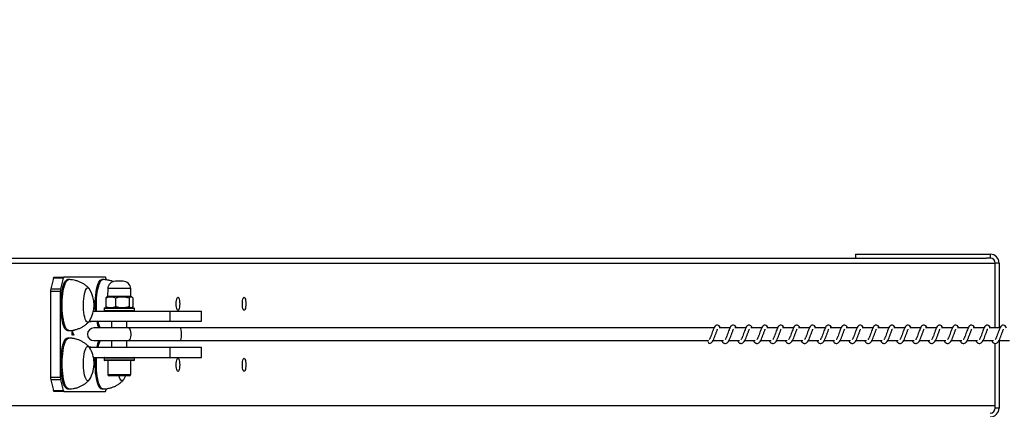
# Model space of a CAD drawing. Units: millimetres. Extents: x -408 to 7277, y 187 to 2225.
# Drawn here: x 313 to 390, y 603 to 633 of the extents above; entities that cross this region are included whole.
import ezdxf

# ---------------------------------------------------------------- set-up
doc = ezdxf.new("R2010")
doc.units = ezdxf.units.MM
doc.header["$LTSCALE"] = 1000
doc.header["$PDSIZE"] = -1
doc.layers.add('VP-DIM', color=7, linetype='Continuous')
doc.layers.add('VP-HIC', color=6, linetype='Continuous')
doc.layers.add('VP-EQ', color=7, linetype='Continuous', true_color=0x8a3492)
doc.dimstyles.new('ISO-25', dxfattribs={"dimtxt": 2.5, "dimasz": 2.5, "dimexe": 1.25, "dimexo": 0.625, "dimtad": 1, "dimtxsty": 'Standard', "dimcen": 2.5, "dimadec": 0, "dimazin": 0, "dimtfac": 1, "dimtmove": 0, "dimatfit": 3, "dimfxl": 1, "dimarcsym": 0})

# ---------------------------------------------------------------- blocks, each defined once
blk = doc.blocks.new('*D67')
at = {"layer": 'Defpoints', "color": 0}
for p in [(2381.98, 1052.718), (177.783, 497.695), (2381.98, 497.595)]:
    blk.add_point(p, dxfattribs=at)
at = {"layer": 'VP-DIM', "color": 0, "lineweight": -2}
blk.add_line((197.783, 1052.718), (2361.98, 1052.718), dxfattribs=at)
at = {"layer": 'VP-DIM', "color": 0}
for points in [[(197.783, 1056.051), (197.783, 1049.384), (177.783, 1052.718)], [(2361.98, 1049.384), (2361.98, 1056.051), (2381.98, 1052.718)]]:
    blk.add_solid(points, dxfattribs=at)
at = {"layer": 'VP-DIM', "color": 0, "insert": (1317.532, 1070.218), "char_height": 15, "attachment_point": 5}
blk.add_mtext('2204', dxfattribs=at)
blk = doc.blocks.new('*D69')
at = {"layer": 'Defpoints', "color": 0}
for p in [(2577.013, 938.718), (159.7, 608.618), (2577.013, 608.62)]:
    blk.add_point(p, dxfattribs=at)
at = {"layer": 'VP-DIM', "color": 0, "lineweight": -2}
blk.add_line((179.7, 938.718), (2557.013, 938.718), dxfattribs=at)
at = {"layer": 'VP-DIM', "color": 0}
for points in [[(179.7, 942.051), (179.7, 935.384), (159.7, 938.718)], [(2557.013, 935.384), (2557.013, 942.051), (2577.013, 938.718)]]:
    blk.add_solid(points, dxfattribs=at)
at = {"layer": 'VP-DIM', "color": 0, "insert": (1311.881, 956.218), "char_height": 15, "attachment_point": 5}
blk.add_mtext('2417', dxfattribs=at)
blk = doc.blocks.new('0421H_')
at = {"color": 7, "linetype": 'Continuous', "lineweight": 25}
for p, q in [((10123.741, 19119.647), (10202.355, 19119.647)), ((10192.056, 19119.947), (10202.656, 19119.947)), ((10192.056, 19119.947), (10192.056, 19119.647)), ((10202.656, 19119.647), (10202.355, 19119.647)), ((10202.656, 19119.947), (10202.656, 19119.647)), ((10203.056, 19114.147), (10203.056, 19119.247)), ((10203.356, 19119.247), (10203.056, 19119.247)), ((10128.901, 19118.059), (10128.688, 19117.235)), ((10129.674, 19118.059), (10128.901, 19118.059)), ((10128.956, 19118.147), (10129.729, 19118.147)), ((10129.674, 19118.059), (10129.461, 19117.235)), ((10132.982, 19118.147), (10129.729, 19118.147)), ((10130.104, 19117.947), (10130.007, 19117.947)), ((10132.8, 19117.947), (10132.704, 19117.947)), ((10133.071, 19117.929), (10133.037, 19118.059)), ((10134.002, 19117.817), (10133.777, 19117.817)), ((10134.384, 19117.817), (10134.002, 19117.817)), ((10129.438, 19117.023), (10128.665, 19117.023)), ((10128.665, 19117.023), (10128.665, 19110.272)), ((10128.688, 19117.235), (10129.461, 19117.235)), ((10129.438, 19117.023), (10129.438, 19110.272)), ((10133.177, 19117.238), (10133.156, 19116.617)), ((10135.006, 19116.617), (10134.984, 19117.238)), ((10133.021, 19116.518), (10133.021, 19115.817)), ((10133.156, 19116.617), (10133.097, 19116.583)), ((10133.841, 19116.617), (10133.156, 19116.617)), ((10133.797, 19116.518), (10133.797, 19115.817)), ((10135.006, 19116.617), (10133.841, 19116.617)), ((10134.856, 19116.518), (10134.856, 19115.817)), ((10135.064, 19116.583), (10135.006, 19116.617)), ((10135.14, 19116.518), (10135.14, 19115.817)), ((10132.056, 19115.467), (10138.052, 19115.467)), ((10132.881, 19115.667), (10132.881, 19115.517)), ((10132.931, 19115.717), (10135.231, 19115.717)), ((10133.097, 19115.751), (10133.156, 19115.717)), ((10135.006, 19115.717), (10135.064, 19115.751)), ((10135.281, 19115.517), (10135.281, 19115.667)), ((10138.052, 19115.467), (10138.052, 19114.667)), ((10138.052, 19115.467), (10140.552, 19115.467)), ((10140.552, 19114.667), (10140.552, 19115.467)), ((10131.722, 19114.667), (10138.052, 19114.667)), ((10131.88, 19114.647), (10131.88, 19114.667)), ((10133.481, 19114.667), (10133.481, 19114.147)), ((10134.681, 19114.147), (10134.681, 19114.667)), ((10138.052, 19114.667), (10140.552, 19114.667)), ((10130.007, 19113.947), (10130.104, 19113.947)), ((10131.705, 19114.647), (10131.88, 19114.647)), ((10134.803, 19114.147), (10132.081, 19114.147)), ((10138.888, 19114.147), (10134.803, 19114.147)), ((10180.912, 19114.147), (10138.888, 19114.147)), ((10182.163, 19114.147), (10181.31, 19114.147)), ((10183.414, 19114.147), (10182.561, 19114.147)), ((10184.664, 19114.147), (10183.812, 19114.147)), ((10185.915, 19114.147), (10185.062, 19114.147)), ((10187.166, 19114.147), (10186.313, 19114.147)), ((10188.416, 19114.147), (10187.564, 19114.147)), ((10189.667, 19114.147), (10188.814, 19114.147)), ((10190.918, 19114.147), (10190.065, 19114.147)), ((10192.168, 19114.147), (10191.316, 19114.147)), ((10193.419, 19114.147), (10192.566, 19114.147)), ((10194.67, 19114.147), (10193.817, 19114.147)), ((10195.92, 19114.147), (10195.068, 19114.147)), ((10197.171, 19114.147), (10196.318, 19114.147)), ((10198.421, 19114.147), (10197.569, 19114.147)), ((10199.672, 19114.147), (10198.82, 19114.147)), ((10200.923, 19114.147), (10200.07, 19114.147)), ((10202.173, 19114.147), (10201.321, 19114.147)), ((10203.424, 19114.147), (10202.572, 19114.147)), ((10130.104, 19113.347), (10130.007, 19113.347)), ((10130.381, 19113.877), (10130.514, 19113.615)), ((10130.381, 19113.57), (10130.381, 19113.877)), ((10130.381, 19113.802), (10130.395, 19113.802)), ((10130.395, 19113.57), (10130.381, 19113.57)), ((10130.381, 19113.352), (10130.511, 19113.352)), ((10130.381, 19113.328), (10130.381, 19113.352)), ((10130.395, 19113.802), (10130.395, 19113.57)), ((10130.509, 19113.576), (10130.395, 19113.802)), ((10130.414, 19113.352), (10130.414, 19113.325)), ((10130.489, 19113.615), (10130.514, 19113.615)), ((10130.514, 19113.615), (10130.509, 19113.576)), ((10130.511, 19113.352), (10130.511, 19113.307)), ((10132.081, 19113.147), (10134.803, 19113.147)), ((10133.481, 19113.147), (10133.481, 19112.627)), ((10134.681, 19112.627), (10134.681, 19113.147)), ((10134.803, 19113.147), (10138.888, 19113.147)), ((10138.888, 19113.147), (10180.44, 19113.147)), ((10180.83, 19113.147), (10181.653, 19113.147)), ((10181.51, 19113.147), (10181.549, 19113.077)), ((10182.081, 19113.147), (10182.904, 19113.147)), ((10182.761, 19113.147), (10182.8, 19113.077)), ((10183.332, 19113.147), (10184.155, 19113.147)), ((10184.011, 19113.147), (10184.05, 19113.077)), ((10184.582, 19113.147), (10185.405, 19113.147)), ((10185.262, 19113.147), (10185.301, 19113.077)), ((10185.833, 19113.147), (10186.656, 19113.147)), ((10186.513, 19113.147), (10186.552, 19113.077)), ((10187.084, 19113.147), (10187.906, 19113.147)), ((10187.763, 19113.147), (10187.802, 19113.077)), ((10188.334, 19113.147), (10189.157, 19113.147)), ((10189.014, 19113.147), (10189.053, 19113.077)), ((10189.585, 19113.147), (10190.408, 19113.147)), ((10190.265, 19113.147), (10190.304, 19113.077)), ((10190.836, 19113.147), (10191.658, 19113.147)), ((10191.515, 19113.147), (10191.554, 19113.077)), ((10192.086, 19113.147), (10192.909, 19113.147)), ((10192.766, 19113.147), (10192.805, 19113.077)), ((10193.337, 19113.147), (10194.16, 19113.147)), ((10194.017, 19113.147), (10194.056, 19113.077)), ((10194.588, 19113.147), (10195.41, 19113.147)), ((10195.267, 19113.147), (10195.306, 19113.077)), ((10195.838, 19113.147), (10196.661, 19113.147)), ((10196.518, 19113.147), (10196.557, 19113.077)), ((10197.089, 19113.147), (10197.912, 19113.147)), ((10197.769, 19113.147), (10197.808, 19113.077)), ((10198.34, 19113.147), (10199.162, 19113.147)), ((10199.019, 19113.147), (10199.058, 19113.077)), ((10199.59, 19113.147), (10200.413, 19113.147)), ((10200.27, 19113.147), (10200.309, 19113.077)), ((10200.841, 19113.147), (10201.664, 19113.147)), ((10201.521, 19113.147), (10201.56, 19113.077)), ((10202.092, 19113.147), (10202.914, 19113.147)), ((10202.771, 19113.147), (10202.81, 19113.077)), ((10203.342, 19113.147), (10204.165, 19113.147)), ((10131.88, 19112.647), (10131.705, 19112.647)), ((10131.722, 19112.627), (10138.052, 19112.627)), ((10131.88, 19112.627), (10131.88, 19112.647)), ((10138.052, 19112.627), (10138.052, 19111.827)), ((10138.052, 19112.627), (10140.552, 19112.627)), ((10140.552, 19111.827), (10140.552, 19112.627)), ((10180.566, 19112.931), (10180.598, 19112.936)), ((10203.056, 19107.847), (10203.056, 19112.933)), ((10132.056, 19111.827), (10138.052, 19111.827)), ((10132.881, 19111.777), (10132.881, 19111.627)), ((10135.231, 19111.577), (10132.931, 19111.577)), ((10133.181, 19111.577), (10133.181, 19110.477)), ((10134.981, 19110.477), (10134.981, 19111.577)), ((10135.281, 19111.627), (10135.281, 19111.777)), ((10138.052, 19111.827), (10140.552, 19111.827)), ((10128.665, 19110.272), (10129.438, 19110.272)), ((10129.461, 19110.059), (10128.688, 19110.059)), ((10128.688, 19110.059), (10128.901, 19109.235)), ((10129.461, 19110.059), (10129.674, 19109.235)), ((10134.881, 19110.377), (10133.281, 19110.377)), ((10128.901, 19109.235), (10129.674, 19109.235)), ((10130.007, 19109.347), (10130.104, 19109.347)), ((10132.704, 19109.347), (10132.8, 19109.347)), ((10133.037, 19109.235), (10133.071, 19109.367)), ((10129.729, 19109.147), (10128.956, 19109.147)), ((10129.729, 19109.147), (10132.982, 19109.147)), ((10203.356, 19107.847), (10203.056, 19107.847))]:
    blk.add_line(p, q, dxfattribs=at)
at = {"color": 8, "linetype": 'Continuous', "lineweight": 25}
for p, q in [((10123.817, 19119.247), (10203.056, 19119.247)), ((10203.356, 19119.247), (10203.356, 19114.147)), ((10133.847, 19117.238), (10133.177, 19117.238)), ((10134.984, 19117.238), (10133.847, 19117.238)), ((10135.281, 19115.667), (10132.881, 19115.667)), ((10132.881, 19115.517), (10135.281, 19115.517)), ((10203.356, 19113.147), (10203.356, 19107.847)), ((10135.281, 19111.777), (10132.881, 19111.777)), ((10132.881, 19111.627), (10135.281, 19111.627)), ((10133.181, 19110.477), (10134.981, 19110.477)), ((10123.816, 19108.047), (10203.056, 19108.047))]:
    blk.add_line(p, q, dxfattribs=at)
at = {"color": 7, "linetype": 'Continuous', "lineweight": 25, "flags": 128}
for points in [[(10128.901, 19118.059), (10128.907, 19118.079), (10128.913, 19118.097), (10128.92, 19118.112), (10128.926, 19118.124), (10128.934, 19118.134), (10128.941, 19118.141), (10128.949, 19118.146), (10128.956, 19118.147)], [(10130.007, 19113.947), (10129.993, 19113.948), (10129.924, 19113.973), (10129.857, 19114.034), (10129.792, 19114.129), (10129.731, 19114.256), (10129.675, 19114.413), (10129.625, 19114.598), (10129.582, 19114.807), (10129.547, 19115.036), (10129.519, 19115.281), (10129.501, 19115.539), (10129.491, 19115.803), (10129.491, 19116.07), (10129.5, 19116.335), (10129.517, 19116.593), (10129.544, 19116.84), (10129.579, 19117.07), (10129.622, 19117.281), (10129.671, 19117.468), (10129.727, 19117.627), (10129.787, 19117.757), (10129.851, 19117.854), (10129.919, 19117.918), (10129.987, 19117.946), (10130.007, 19117.947)], [(10129.729, 19118.147), (10129.721, 19118.146), (10129.714, 19118.141), (10129.706, 19118.134), (10129.699, 19118.124), (10129.692, 19118.112), (10129.686, 19118.097), (10129.68, 19118.079), (10129.674, 19118.059)], [(10132.201, 19115.467), (10132.191, 19115.681), (10132.186, 19115.948), (10132.191, 19116.214), (10132.204, 19116.476), (10132.227, 19116.728), (10132.258, 19116.967), (10132.297, 19117.187), (10132.344, 19117.385), (10132.397, 19117.558), (10132.455, 19117.701), (10132.518, 19117.814), (10132.584, 19117.893), (10132.652, 19117.937), (10132.704, 19117.947)], [(10133.037, 19118.059), (10133.031, 19118.079), (10133.025, 19118.097), (10133.019, 19118.112), (10133.012, 19118.124), (10133.005, 19118.134), (10132.997, 19118.141), (10132.99, 19118.146), (10132.982, 19118.147)], [(10131.743, 19114.697), (10131.738, 19114.69), (10131.683, 19114.626), (10131.625, 19114.598), (10131.568, 19114.607), (10131.511, 19114.653), (10131.458, 19114.734), (10131.408, 19114.848), (10131.364, 19114.992), (10131.327, 19115.162), (10131.297, 19115.353), (10131.276, 19115.561), (10131.264, 19115.779), (10131.262, 19116.002), (10131.269, 19116.223), (10131.285, 19116.437), (10131.31, 19116.637), (10131.344, 19116.819), (10131.385, 19116.977), (10131.432, 19117.106), (10131.483, 19117.204), (10131.539, 19117.268), (10131.596, 19117.296), (10131.654, 19117.287), (10131.71, 19117.241), (10131.743, 19117.197)], [(10131.743, 19114.697), (10131.738, 19114.69), (10131.683, 19114.626), (10131.625, 19114.598), (10131.568, 19114.607), (10131.511, 19114.653), (10131.458, 19114.734), (10131.408, 19114.848), (10131.364, 19114.992), (10131.327, 19115.162), (10131.297, 19115.353), (10131.276, 19115.561), (10131.264, 19115.779), (10131.262, 19116.002), (10131.269, 19116.223), (10131.285, 19116.437), (10131.31, 19116.637), (10131.344, 19116.819), (10131.385, 19116.977), (10131.432, 19117.106), (10131.483, 19117.204), (10131.539, 19117.268), (10131.596, 19117.296), (10131.654, 19117.287), (10131.71, 19117.241), (10131.743, 19117.197)], [(10138.57, 19116.047), (10138.575, 19116.183), (10138.588, 19116.31), (10138.61, 19116.418), (10138.638, 19116.502), (10138.671, 19116.554), (10138.706, 19116.572), (10138.741, 19116.554), (10138.774, 19116.502), (10138.802, 19116.418), (10138.823, 19116.31), (10138.837, 19116.183), (10138.842, 19116.047), (10138.837, 19115.911), (10138.823, 19115.785), (10138.802, 19115.676), (10138.774, 19115.593), (10138.741, 19115.54), (10138.706, 19115.522), (10138.671, 19115.54), (10138.638, 19115.593), (10138.61, 19115.676), (10138.588, 19115.785), (10138.575, 19115.911), (10138.57, 19116.047)], [(10143.777, 19116.047), (10143.781, 19116.183), (10143.795, 19116.31), (10143.817, 19116.418), (10143.845, 19116.502), (10143.878, 19116.554), (10143.913, 19116.572), (10143.948, 19116.554), (10143.981, 19116.502), (10144.009, 19116.418), (10144.03, 19116.31), (10144.044, 19116.183), (10144.049, 19116.047), (10144.044, 19115.911), (10144.03, 19115.785), (10144.009, 19115.676), (10143.981, 19115.593), (10143.948, 19115.54), (10143.913, 19115.522), (10143.878, 19115.54), (10143.845, 19115.593), (10143.817, 19115.676), (10143.795, 19115.785), (10143.781, 19115.911), (10143.777, 19116.047)], [(10130.007, 19109.347), (10129.957, 19109.357), (10129.889, 19109.4), (10129.823, 19109.479), (10129.76, 19109.59), (10129.702, 19109.733), (10129.649, 19109.905), (10129.602, 19110.103), (10129.563, 19110.323), (10129.531, 19110.561), (10129.508, 19110.813), (10129.495, 19111.075), (10129.49, 19111.341), (10129.494, 19111.608), (10129.508, 19111.87), (10129.53, 19112.122), (10129.561, 19112.361), (10129.6, 19112.582), (10129.646, 19112.781), (10129.699, 19112.954), (10129.757, 19113.098), (10129.82, 19113.211), (10129.886, 19113.291), (10129.954, 19113.337), (10130.007, 19113.347)], [(10180.44, 19113.147), (10180.436, 19113.142), (10180.426, 19113.085), (10180.436, 19113.027), (10180.467, 19112.978), (10180.512, 19112.944), (10180.566, 19112.931)], [(10131.67, 19110.017), (10131.612, 19109.997), (10131.555, 19110.015), (10131.499, 19110.068), (10131.446, 19110.157), (10131.397, 19110.278), (10131.355, 19110.428), (10131.319, 19110.603), (10131.291, 19110.799), (10131.272, 19111.009), (10131.263, 19111.229), (10131.262, 19111.452), (10131.272, 19111.672), (10131.29, 19111.884), (10131.317, 19112.08), (10131.353, 19112.257), (10131.395, 19112.409), (10131.443, 19112.531), (10131.496, 19112.622), (10131.552, 19112.678), (10131.609, 19112.697), (10131.667, 19112.68), (10131.723, 19112.626), (10131.743, 19112.597)], [(10131.67, 19110.017), (10131.612, 19109.997), (10131.555, 19110.015), (10131.499, 19110.068), (10131.446, 19110.157), (10131.397, 19110.278), (10131.355, 19110.428), (10131.319, 19110.603), (10131.291, 19110.799), (10131.272, 19111.009), (10131.263, 19111.229), (10131.262, 19111.452), (10131.272, 19111.672), (10131.29, 19111.884), (10131.317, 19112.08), (10131.353, 19112.257), (10131.395, 19112.409), (10131.443, 19112.531), (10131.496, 19112.622), (10131.552, 19112.678), (10131.609, 19112.697), (10131.667, 19112.68), (10131.723, 19112.626), (10131.743, 19112.597)], [(10132.704, 19109.347), (10132.643, 19109.361), (10132.575, 19109.41), (10132.51, 19109.493), (10132.447, 19109.61), (10132.39, 19109.757), (10132.338, 19109.933), (10132.292, 19110.134), (10132.254, 19110.357), (10132.224, 19110.598), (10132.202, 19110.851), (10132.19, 19111.114), (10132.186, 19111.381), (10132.192, 19111.647), (10132.201, 19111.827)], [(10138.57, 19111.247), (10138.575, 19111.383), (10138.588, 19111.51), (10138.61, 19111.618), (10138.638, 19111.702), (10138.671, 19111.754), (10138.706, 19111.772), (10138.741, 19111.754), (10138.774, 19111.702), (10138.802, 19111.618), (10138.823, 19111.51), (10138.837, 19111.383), (10138.842, 19111.247), (10138.837, 19111.111), (10138.823, 19110.985), (10138.802, 19110.876), (10138.774, 19110.793), (10138.741, 19110.74), (10138.706, 19110.722), (10138.671, 19110.74), (10138.638, 19110.793), (10138.61, 19110.876), (10138.588, 19110.985), (10138.575, 19111.111), (10138.57, 19111.247)], [(10143.777, 19111.247), (10143.781, 19111.383), (10143.795, 19111.51), (10143.817, 19111.618), (10143.845, 19111.702), (10143.878, 19111.754), (10143.913, 19111.772), (10143.948, 19111.754), (10143.981, 19111.702), (10144.009, 19111.618), (10144.03, 19111.51), (10144.044, 19111.383), (10144.049, 19111.247), (10144.044, 19111.111), (10144.03, 19110.985), (10144.009, 19110.876), (10143.981, 19110.793), (10143.948, 19110.74), (10143.913, 19110.722), (10143.878, 19110.74), (10143.845, 19110.793), (10143.817, 19110.876), (10143.795, 19110.985), (10143.781, 19111.111), (10143.777, 19111.247)], [(10131.743, 19110.097), (10131.726, 19110.073), (10131.67, 19110.017)], [(10131.743, 19110.097), (10131.726, 19110.073), (10131.67, 19110.017)], [(10134.439, 19110.097), (10134.439, 19110.097), (10134.384, 19110.03), (10134.326, 19109.999), (10134.269, 19110.005), (10134.212, 19110.048), (10134.158, 19110.126), (10134.108, 19110.238), (10134.064, 19110.377)], [(10134.439, 19110.097), (10134.439, 19110.097), (10134.384, 19110.03), (10134.326, 19109.999), (10134.269, 19110.005), (10134.212, 19110.048), (10134.158, 19110.126), (10134.108, 19110.238), (10134.064, 19110.377)], [(10134.439, 19110.097), (10134.58, 19110.354), (10134.591, 19110.377)], [(10128.956, 19109.147), (10128.949, 19109.149), (10128.941, 19109.153), (10128.934, 19109.16), (10128.926, 19109.17), (10128.92, 19109.183), (10128.913, 19109.198), (10128.907, 19109.215), (10128.901, 19109.235)], [(10129.674, 19109.235), (10129.68, 19109.215), (10129.686, 19109.198), (10129.692, 19109.183), (10129.699, 19109.17), (10129.706, 19109.16), (10129.714, 19109.153), (10129.721, 19109.149), (10129.729, 19109.147)], [(10132.982, 19109.147), (10132.99, 19109.149), (10132.997, 19109.153), (10133.005, 19109.16), (10133.012, 19109.17), (10133.019, 19109.183), (10133.025, 19109.198), (10133.031, 19109.215), (10133.037, 19109.235)]]:
    blk.add_lwpolyline(points, dxfattribs=at)
at = {"color": 8, "linetype": 'Continuous', "lineweight": 25, "flags": 128}
for points in [[(10130.104, 19113.947), (10130.089, 19113.948), (10130.02, 19113.973), (10129.953, 19114.034), (10129.888, 19114.129), (10129.828, 19114.256), (10129.772, 19114.413), (10129.722, 19114.598), (10129.679, 19114.807), (10129.643, 19115.036), (10129.616, 19115.281), (10129.597, 19115.539), (10129.588, 19115.803), (10129.587, 19116.07), (10129.596, 19116.335), (10129.614, 19116.593), (10129.641, 19116.84), (10129.676, 19117.07), (10129.718, 19117.281), (10129.768, 19117.468), (10129.823, 19117.627), (10129.884, 19117.757), (10129.948, 19117.854), (10130.015, 19117.918), (10130.084, 19117.946), (10130.104, 19117.947)], [(10132.298, 19115.467), (10132.287, 19115.681), (10132.283, 19115.948), (10132.287, 19116.214), (10132.301, 19116.476), (10132.324, 19116.728), (10132.355, 19116.967), (10132.394, 19117.187), (10132.44, 19117.385), (10132.493, 19117.558), (10132.552, 19117.701), (10132.614, 19117.814), (10132.68, 19117.893), (10132.749, 19117.937), (10132.8, 19117.947)], [(10134.803, 19114.147), (10134.815, 19114.146), (10134.863, 19114.118), (10134.907, 19114.056), (10134.943, 19113.963), (10134.968, 19113.846), (10134.982, 19113.715), (10134.982, 19113.579), (10134.968, 19113.448), (10134.943, 19113.332), (10134.907, 19113.239), (10134.863, 19113.176), (10134.815, 19113.148), (10134.803, 19113.147)], [(10130.104, 19109.347), (10130.054, 19109.357), (10129.985, 19109.4), (10129.919, 19109.479), (10129.857, 19109.59), (10129.798, 19109.733), (10129.745, 19109.905), (10129.699, 19110.103), (10129.659, 19110.323), (10129.628, 19110.561), (10129.605, 19110.813), (10129.591, 19111.075), (10129.586, 19111.341), (10129.591, 19111.608), (10129.604, 19111.87), (10129.627, 19112.122), (10129.658, 19112.361), (10129.697, 19112.582), (10129.743, 19112.781), (10129.796, 19112.954), (10129.854, 19113.098), (10129.916, 19113.211), (10129.982, 19113.291), (10130.05, 19113.337), (10130.104, 19113.347)], [(10132.8, 19109.347), (10132.74, 19109.361), (10132.672, 19109.41), (10132.606, 19109.493), (10132.544, 19109.61), (10132.486, 19109.757), (10132.434, 19109.933), (10132.389, 19110.134), (10132.35, 19110.357), (10132.32, 19110.598), (10132.299, 19110.851), (10132.286, 19111.114), (10132.283, 19111.381), (10132.288, 19111.647), (10132.298, 19111.827)]]:
    blk.add_lwpolyline(points, dxfattribs=at)
at = {"color": 7, "linetype": 'Continuous', "lineweight": 25}
for centre, radius, start, end in [((10202.656, 19119.247), 0.7, 0, 90), ((10202.656, 19119.247), 0.4, 0, 90), ((10133.777, 19117.217), 0.6, 90, 178), ((10134.384, 19117.217), 0.6, 2, 90), ((10129.553, 19117.035), 0.888, 166.98149, 180.78494), ((10130.326, 19117.035), 0.888, 166.98578, 180.78065), ((10129.771, 19115.947), 2.334, 327.62475, 32.37525), ((10132.931, 19115.667), 0.05, 90, 180), ((10132.931, 19115.517), 0.05, 180, 270), ((10135.231, 19115.667), 0.05, 0, 90), ((10135.231, 19115.517), 0.05, 270, 0), ((10134.281, 19115.032), 2.009, 190.47724, 206.15074), ((10132.081, 19113.647), 0.5, 90, 270), ((10134.246, 19112.274), 1.972, 153.70175, 169.67028), ((10129.771, 19111.347), 2.334, 2.54716, 32.37525), ((10132.931, 19111.777), 0.05, 90, 180), ((10132.931, 19111.627), 0.05, 180, 270), ((10135.231, 19111.777), 0.05, 0, 90), ((10135.231, 19111.627), 0.05, 270, 0), ((10129.771, 19111.347), 2.334, 327.62475, 2.54716), ((10129.553, 19110.259), 0.888, 179.21505, 193.01851), ((10130.326, 19110.259), 0.888, 179.21934, 193.01422), ((10133.281, 19110.477), 0.1, 180, 270), ((10134.881, 19110.477), 0.1, 270, 0), ((10202.656, 19107.847), 0.7, 270, 0), ((10202.656, 19107.847), 0.4, 270, 0)]:
    blk.add_arc(centre, radius, start, end, dxfattribs=at)
at = {"color": 8, "linetype": 'Continuous', "lineweight": 25}
for centre, radius, start, end in [((10134.378, 19115.032), 2.009, 190.47647, 206.14914), ((10134.342, 19112.274), 1.971, 153.70046, 169.67394)]:
    blk.add_arc(centre, radius, start, end, dxfattribs=at)
at = {"color": 7, "linetype": 'Continuous', "lineweight": 25}
blk.add_ellipse((10138.888, 19113.647), major_axis=(0, 0.5), ratio=0.205805, start_param=3.141593, end_param=6.283185, dxfattribs=at)
for points, knots in [([(10131.71, 19117.238), (10131.701, 19117.25), (10131.64, 19117.322), (10131.508, 19117.439), (10131.315, 19117.586), (10131.103, 19117.71), (10130.877, 19117.811), (10130.641, 19117.886), (10130.39, 19117.932), (10130.209, 19117.952), (10130.111, 19117.946), (10130.103, 19117.946)], [0, 0, 0, 0, 0.024558, 0.157203, 0.291546, 0.427063, 0.563399, 0.700294, 0.837573, 0.987098, 1, 1, 1, 1]), ([(10133.62, 19117.785), (10133.607, 19117.791), (10133.52, 19117.831), (10133.347, 19117.881), (10133.096, 19117.931), (10132.912, 19117.951), (10132.811, 19117.946), (10132.799, 19117.945)], [0, 0, 0, 0, 0.049509, 0.343669, 0.638649, 0.960339, 1, 1, 1, 1]), ([(10133.021, 19116.518), (10133.088, 19116.542), (10133.225, 19116.592), (10133.426, 19116.61), (10133.619, 19116.584), (10133.737, 19116.54), (10133.797, 19116.518)], [0, 0, 0, 0, 0.264593, 0.534956, 0.765335, 1, 1, 1, 1]), ([(10133.098, 19116.579), (10133.084, 19116.572), (10133.058, 19116.559), (10133.033, 19116.531), (10133.021, 19116.518)], [0, 0, 0, 0, 0.528785, 1, 1, 1, 1]), ([(10133.797, 19116.518), (10133.889, 19116.542), (10134.075, 19116.592), (10134.35, 19116.61), (10134.613, 19116.584), (10134.775, 19116.54), (10134.856, 19116.518)], [0, 0, 0, 0, 0.264615, 0.534953, 0.765354, 1, 1, 1, 1]), ([(10134.856, 19116.518), (10134.868, 19116.53), (10134.903, 19116.567), (10134.964, 19116.605), (10135.048, 19116.606), (10135.106, 19116.55), (10135.14, 19116.518)], [0, 0, 0, 0, 0.128539, 0.378344, 0.634233, 1, 1, 1, 1]), ([(10133.021, 19115.817), (10133.033, 19115.803), (10133.058, 19115.776), (10133.084, 19115.763), (10133.098, 19115.756)], [0, 0, 0, 0, 0.471139, 1, 1, 1, 1]), ([(10133.797, 19115.817), (10133.729, 19115.792), (10133.593, 19115.742), (10133.392, 19115.724), (10133.199, 19115.751), (10133.081, 19115.795), (10133.021, 19115.817)], [0, 0, 0, 0, 0.264623, 0.534948, 0.765357, 1, 1, 1, 1]), ([(10134.856, 19115.817), (10134.764, 19115.792), (10134.578, 19115.742), (10134.303, 19115.724), (10134.04, 19115.751), (10133.878, 19115.795), (10133.797, 19115.817)], [0, 0, 0, 0, 0.2646042, 0.5349422, 0.7653327, 1, 1, 1, 1]), ([(10135.14, 19115.817), (10135.106, 19115.784), (10135.048, 19115.729), (10134.964, 19115.73), (10134.904, 19115.766), (10134.868, 19115.804), (10134.856, 19115.817)], [0, 0, 0, 0, 0.365765, 0.615265, 0.871462, 1, 1, 1, 1]), ([(10130.104, 19113.951), (10130.137, 19113.95), (10130.257, 19113.946), (10130.461, 19113.973), (10130.709, 19114.027), (10130.942, 19114.11), (10131.159, 19114.214), (10131.359, 19114.339), (10131.538, 19114.481), (10131.655, 19114.588), (10131.707, 19114.651), (10131.712, 19114.657)], [0, 0, 0, 0, 0.055446, 0.199122, 0.339032, 0.475421, 0.608423, 0.738064, 0.864313, 0.987044, 1, 1, 1, 1]), ([(10130.446, 19113.922), (10130.439, 19113.923), (10130.424, 19113.925), (10130.406, 19113.94), (10130.397, 19113.962), (10130.395, 19113.967)], [0, 0, 0, 0, 0.42859, 0.85546, 1, 1, 1, 1]), ([(10130.501, 19113.986), (10130.498, 19113.973), (10130.489, 19113.94), (10130.468, 19113.925), (10130.454, 19113.923), (10130.446, 19113.922)], [0, 0, 0, 0, 0.232961, 0.61589, 1, 1, 1, 1]), ([(10181.428, 19114.147), (10181.425, 19114.153), (10181.394, 19114.224), (10181.337, 19114.305), (10181.21, 19114.375), (10181.105, 19114.363), (10181.023, 19114.316), (10180.951, 19114.233), (10180.887, 19114.109), (10180.813, 19113.916), (10180.74, 19113.705), (10180.68, 19113.534), (10180.631, 19113.413), (10180.591, 19113.328), (10180.556, 19113.262), (10180.528, 19113.229), (10180.526, 19113.227), (10180.525, 19113.226)], [0, 0, 0, 0, 0.0103525, 0.1200749, 0.2107272, 0.2705475, 0.3269411, 0.3798549, 0.4801312, 0.5833567, 0.6812415, 0.7685866, 0.8151223, 0.8671123, 0.9218321, 0.9695283, 1, 1, 1, 1]), ([(10180.598, 19112.937), (10180.609, 19112.939), (10180.664, 19112.948), (10180.753, 19113.022), (10180.843, 19113.154), (10180.933, 19113.351), (10181.012, 19113.575), (10181.079, 19113.766), (10181.129, 19113.905), (10181.163, 19113.985), (10181.187, 19114.034), (10181.195, 19114.047), (10181.196, 19114.05)], [0, 0, 0, 0, 0.031635, 0.151244, 0.30835, 0.463332, 0.604095, 0.761038, 0.841363, 0.915965, 0.982857, 1, 1, 1, 1]), ([(10181.549, 19113.077), (10181.57, 19113.051), (10181.608, 19113.003), (10181.679, 19112.953), (10181.767, 19112.92), (10181.891, 19112.936), (10182.004, 19113.019), (10182.094, 19113.155), (10182.184, 19113.351), (10182.263, 19113.575), (10182.329, 19113.766), (10182.379, 19113.905), (10182.414, 19113.985), (10182.437, 19114.034), (10182.445, 19114.047), (10182.447, 19114.05)], [0, 0, 0, 0, 0.059022, 0.109846, 0.179879, 0.26387, 0.354795, 0.474225, 0.592041, 0.699047, 0.818349, 0.879412, 0.936139, 0.986989, 1, 1, 1, 1]), ([(10182.679, 19114.147), (10182.676, 19114.153), (10182.645, 19114.224), (10182.588, 19114.305), (10182.461, 19114.375), (10182.355, 19114.363), (10182.273, 19114.316), (10182.201, 19114.233), (10182.138, 19114.109), (10182.063, 19113.916), (10181.991, 19113.705), (10181.931, 19113.534), (10181.882, 19113.413), (10181.842, 19113.328), (10181.807, 19113.262), (10181.778, 19113.229), (10181.776, 19113.227), (10181.776, 19113.226)], [0, 0, 0, 0, 0.0103527, 0.1200632, 0.210718, 0.27054, 0.3269516, 0.3798506, 0.4801297, 0.583358, 0.6812493, 0.7686002, 0.8151372, 0.8671286, 0.9218499, 0.9695481, 1, 1, 1, 1]), ([(10182.8, 19113.077), (10182.82, 19113.051), (10182.858, 19113.003), (10182.93, 19112.953), (10183.017, 19112.92), (10183.142, 19112.936), (10183.255, 19113.019), (10183.344, 19113.155), (10183.434, 19113.351), (10183.513, 19113.575), (10183.58, 19113.766), (10183.63, 19113.905), (10183.664, 19113.985), (10183.688, 19114.034), (10183.696, 19114.047), (10183.698, 19114.05)], [0, 0, 0, 0, 0.059037, 0.109844, 0.179875, 0.263867, 0.354792, 0.474237, 0.592041, 0.699046, 0.818347, 0.87941, 0.936121, 0.98699, 1, 1, 1, 1]), ([(10183.929, 19114.147), (10183.927, 19114.153), (10183.896, 19114.224), (10183.838, 19114.305), (10183.711, 19114.375), (10183.606, 19114.363), (10183.524, 19114.316), (10183.452, 19114.233), (10183.388, 19114.109), (10183.314, 19113.916), (10183.241, 19113.705), (10183.181, 19113.534), (10183.132, 19113.413), (10183.092, 19113.328), (10183.057, 19113.262), (10183.029, 19113.229), (10183.027, 19113.227), (10183.026, 19113.226)], [0, 0, 0, 0, 0.010353, 0.120062, 0.210731, 0.270552, 0.326948, 0.379861, 0.480139, 0.583356, 0.681246, 0.768596, 0.815132, 0.86711, 0.92183, 0.969528, 1, 1, 1, 1]), ([(10184.05, 19113.077), (10184.071, 19113.051), (10184.109, 19113.003), (10184.18, 19112.953), (10184.268, 19112.92), (10184.392, 19112.936), (10184.505, 19113.019), (10184.595, 19113.155), (10184.685, 19113.351), (10184.764, 19113.575), (10184.831, 19113.766), (10184.881, 19113.905), (10184.915, 19113.985), (10184.939, 19114.034), (10184.947, 19114.047), (10184.948, 19114.05)], [0, 0, 0, 0, 0.0590225, 0.1098444, 0.1798597, 0.2638498, 0.3547927, 0.4742202, 0.5920346, 0.69904, 0.8183452, 0.8794077, 0.9361184, 0.9869683, 1, 1, 1, 1]), ([(10185.18, 19114.147), (10185.177, 19114.153), (10185.146, 19114.224), (10185.089, 19114.305), (10184.962, 19114.375), (10184.857, 19114.363), (10184.775, 19114.316), (10184.703, 19114.233), (10184.639, 19114.109), (10184.565, 19113.916), (10184.492, 19113.705), (10184.432, 19113.534), (10184.383, 19113.413), (10184.343, 19113.328), (10184.308, 19113.262), (10184.28, 19113.229), (10184.278, 19113.227), (10184.277, 19113.226)], [0, 0, 0, 0, 0.010353, 0.120075, 0.210727, 0.270547, 0.326942, 0.379855, 0.480131, 0.583356, 0.681241, 0.768587, 0.815122, 0.867113, 0.921832, 0.969529, 1, 1, 1, 1]), ([(10185.301, 19113.077), (10185.322, 19113.051), (10185.36, 19113.003), (10185.431, 19112.953), (10185.519, 19112.92), (10185.643, 19112.936), (10185.756, 19113.019), (10185.846, 19113.155), (10185.936, 19113.351), (10186.015, 19113.575), (10186.081, 19113.766), (10186.131, 19113.905), (10186.166, 19113.985), (10186.189, 19114.034), (10186.197, 19114.047), (10186.199, 19114.05)], [0, 0, 0, 0, 0.059021, 0.109844, 0.179876, 0.263865, 0.354789, 0.474217, 0.592031, 0.699035, 0.818336, 0.879409, 0.936119, 0.986968, 1, 1, 1, 1]), ([(10186.43, 19114.147), (10186.428, 19114.153), (10186.397, 19114.224), (10186.34, 19114.305), (10186.213, 19114.375), (10186.107, 19114.363), (10186.025, 19114.316), (10185.953, 19114.233), (10185.89, 19114.109), (10185.815, 19113.916), (10185.743, 19113.705), (10185.683, 19113.534), (10185.634, 19113.413), (10185.594, 19113.328), (10185.559, 19113.262), (10185.53, 19113.229), (10185.528, 19113.227), (10185.528, 19113.226)], [0, 0, 0, 0, 0.010354, 0.120064, 0.210717, 0.270539, 0.326951, 0.379851, 0.480129, 0.583358, 0.681249, 0.768601, 0.815138, 0.867129, 0.92185, 0.969548, 1, 1, 1, 1]), ([(10186.552, 19113.077), (10186.572, 19113.051), (10186.61, 19113.003), (10186.682, 19112.953), (10186.769, 19112.92), (10186.894, 19112.936), (10187.006, 19113.019), (10187.096, 19113.155), (10187.186, 19113.351), (10187.265, 19113.575), (10187.332, 19113.766), (10187.382, 19113.905), (10187.416, 19113.985), (10187.44, 19114.034), (10187.448, 19114.047), (10187.45, 19114.05)], [0, 0, 0, 0, 0.0590356, 0.1098429, 0.1798757, 0.2638661, 0.3547909, 0.4742357, 0.5920397, 0.6990456, 0.8183472, 0.87941, 0.9361209, 0.9869895, 1, 1, 1, 1]), ([(10187.681, 19114.147), (10187.678, 19114.153), (10187.648, 19114.224), (10187.59, 19114.305), (10187.463, 19114.375), (10187.358, 19114.363), (10187.276, 19114.316), (10187.204, 19114.233), (10187.14, 19114.109), (10187.066, 19113.916), (10186.993, 19113.705), (10186.933, 19113.534), (10186.884, 19113.413), (10186.844, 19113.328), (10186.809, 19113.262), (10186.781, 19113.229), (10186.779, 19113.227), (10186.778, 19113.226)], [0, 0, 0, 0, 0.010353, 0.120062, 0.210731, 0.270552, 0.326947, 0.379861, 0.480139, 0.583356, 0.681246, 0.768596, 0.815132, 0.86711, 0.921831, 0.969528, 1, 1, 1, 1]), ([(10187.802, 19113.077), (10187.823, 19113.051), (10187.861, 19113.003), (10187.932, 19112.953), (10188.02, 19112.92), (10188.144, 19112.936), (10188.257, 19113.019), (10188.347, 19113.155), (10188.437, 19113.351), (10188.516, 19113.575), (10188.583, 19113.766), (10188.633, 19113.905), (10188.667, 19113.985), (10188.691, 19114.034), (10188.699, 19114.047), (10188.7, 19114.05)], [0, 0, 0, 0, 0.059021, 0.109845, 0.17986, 0.26385, 0.354791, 0.47422, 0.592034, 0.69904, 0.818345, 0.879407, 0.936118, 0.986968, 1, 1, 1, 1]), ([(10188.932, 19114.147), (10188.929, 19114.153), (10188.898, 19114.224), (10188.841, 19114.305), (10188.714, 19114.375), (10188.609, 19114.363), (10188.527, 19114.316), (10188.455, 19114.233), (10188.391, 19114.109), (10188.317, 19113.916), (10188.244, 19113.705), (10188.184, 19113.534), (10188.135, 19113.413), (10188.095, 19113.328), (10188.06, 19113.262), (10188.032, 19113.229), (10188.03, 19113.227), (10188.029, 19113.226)], [0, 0, 0, 0, 0.010352, 0.120075, 0.210727, 0.270547, 0.326941, 0.379855, 0.480131, 0.583356, 0.681241, 0.768586, 0.815122, 0.867112, 0.921832, 0.969529, 1, 1, 1, 1]), ([(10189.053, 19113.077), (10189.073, 19113.051), (10189.112, 19113.003), (10189.183, 19112.953), (10189.271, 19112.92), (10189.395, 19112.936), (10189.508, 19113.019), (10189.598, 19113.155), (10189.688, 19113.351), (10189.767, 19113.575), (10189.833, 19113.766), (10189.883, 19113.905), (10189.918, 19113.985), (10189.941, 19114.034), (10189.949, 19114.047), (10189.951, 19114.05)], [0, 0, 0, 0, 0.059022, 0.109845, 0.179877, 0.263866, 0.35479, 0.474218, 0.592031, 0.699036, 0.818335, 0.879408, 0.936119, 0.986968, 1, 1, 1, 1]), ([(10190.182, 19114.147), (10190.18, 19114.153), (10190.149, 19114.224), (10190.092, 19114.305), (10189.965, 19114.375), (10189.859, 19114.363), (10189.777, 19114.316), (10189.705, 19114.233), (10189.642, 19114.109), (10189.567, 19113.916), (10189.495, 19113.705), (10189.435, 19113.534), (10189.386, 19113.413), (10189.346, 19113.328), (10189.311, 19113.262), (10189.282, 19113.229), (10189.28, 19113.227), (10189.28, 19113.226)], [0, 0, 0, 0, 0.010353, 0.120061, 0.210714, 0.270534, 0.326945, 0.379843, 0.48012, 0.583346, 0.681235, 0.768584, 0.815121, 0.867111, 0.921831, 0.969528, 1, 1, 1, 1]), ([(10190.304, 19113.077), (10190.324, 19113.051), (10190.362, 19113.003), (10190.434, 19112.953), (10190.521, 19112.92), (10190.646, 19112.936), (10190.758, 19113.019), (10190.848, 19113.155), (10190.938, 19113.351), (10191.017, 19113.575), (10191.084, 19113.766), (10191.134, 19113.905), (10191.168, 19113.985), (10191.192, 19114.034), (10191.2, 19114.047), (10191.202, 19114.05)], [0, 0, 0, 0, 0.059037, 0.109844, 0.179875, 0.263868, 0.354792, 0.474236, 0.592041, 0.699046, 0.818347, 0.87941, 0.936121, 0.98699, 1, 1, 1, 1]), ([(10191.433, 19114.147), (10191.43, 19114.153), (10191.4, 19114.224), (10191.342, 19114.305), (10191.215, 19114.375), (10191.11, 19114.363), (10191.028, 19114.316), (10190.956, 19114.233), (10190.892, 19114.109), (10190.818, 19113.916), (10190.745, 19113.705), (10190.685, 19113.534), (10190.636, 19113.413), (10190.596, 19113.328), (10190.561, 19113.262), (10190.533, 19113.229), (10190.531, 19113.227), (10190.53, 19113.226)], [0, 0, 0, 0, 0.010353, 0.120061, 0.21073, 0.270552, 0.326948, 0.379861, 0.480139, 0.583356, 0.681246, 0.768596, 0.815132, 0.867111, 0.92183, 0.969528, 1, 1, 1, 1]), ([(10191.554, 19113.077), (10191.575, 19113.051), (10191.613, 19113.003), (10191.684, 19112.953), (10191.772, 19112.92), (10191.896, 19112.936), (10192.009, 19113.019), (10192.099, 19113.155), (10192.189, 19113.351), (10192.268, 19113.575), (10192.335, 19113.766), (10192.385, 19113.905), (10192.419, 19113.985), (10192.443, 19114.034), (10192.451, 19114.047), (10192.452, 19114.05)], [0, 0, 0, 0, 0.0590225, 0.1098444, 0.1798598, 0.2638499, 0.3547913, 0.47422, 0.5920344, 0.6990399, 0.8183451, 0.8794077, 0.9361184, 0.9869683, 1, 1, 1, 1]), ([(10192.684, 19114.147), (10192.681, 19114.153), (10192.65, 19114.224), (10192.593, 19114.305), (10192.466, 19114.375), (10192.361, 19114.363), (10192.279, 19114.316), (10192.206, 19114.233), (10192.143, 19114.109), (10192.069, 19113.916), (10191.996, 19113.705), (10191.936, 19113.534), (10191.887, 19113.413), (10191.847, 19113.328), (10191.812, 19113.262), (10191.784, 19113.229), (10191.782, 19113.227), (10191.781, 19113.226)], [0, 0, 0, 0, 0.0103533, 0.1200757, 0.2107264, 0.2705466, 0.3269418, 0.3798555, 0.4801309, 0.5833562, 0.681241, 0.7685869, 0.8151226, 0.8671125, 0.9218323, 0.9695285, 1, 1, 1, 1]), ([(10192.805, 19113.077), (10192.825, 19113.051), (10192.864, 19113.003), (10192.935, 19112.953), (10193.023, 19112.92), (10193.147, 19112.936), (10193.26, 19113.019), (10193.35, 19113.155), (10193.44, 19113.351), (10193.519, 19113.575), (10193.585, 19113.766), (10193.635, 19113.905), (10193.67, 19113.985), (10193.693, 19114.034), (10193.701, 19114.047), (10193.703, 19114.05)], [0, 0, 0, 0, 0.059021, 0.109844, 0.179876, 0.263865, 0.354789, 0.474217, 0.592031, 0.699035, 0.818336, 0.879409, 0.936119, 0.986968, 1, 1, 1, 1]), ([(10193.934, 19114.147), (10193.932, 19114.153), (10193.901, 19114.224), (10193.844, 19114.305), (10193.717, 19114.375), (10193.611, 19114.363), (10193.529, 19114.316), (10193.457, 19114.233), (10193.394, 19114.109), (10193.319, 19113.916), (10193.247, 19113.705), (10193.187, 19113.534), (10193.138, 19113.413), (10193.098, 19113.328), (10193.062, 19113.262), (10193.034, 19113.229), (10193.032, 19113.227), (10193.032, 19113.226)], [0, 0, 0, 0, 0.010353, 0.120062, 0.210715, 0.270534, 0.326944, 0.379843, 0.48012, 0.583346, 0.681236, 0.768585, 0.815121, 0.867111, 0.921832, 0.969528, 1, 1, 1, 1]), ([(10194.056, 19113.077), (10194.076, 19113.051), (10194.114, 19113.003), (10194.186, 19112.953), (10194.273, 19112.92), (10194.398, 19112.936), (10194.51, 19113.019), (10194.6, 19113.155), (10194.69, 19113.351), (10194.769, 19113.575), (10194.836, 19113.766), (10194.886, 19113.905), (10194.92, 19113.985), (10194.944, 19114.034), (10194.952, 19114.047), (10194.954, 19114.05)], [0, 0, 0, 0, 0.0590356, 0.1098429, 0.1798757, 0.2638661, 0.3547909, 0.4742357, 0.5920397, 0.6990456, 0.8183472, 0.87941, 0.9361209, 0.9869895, 1, 1, 1, 1]), ([(10195.185, 19114.147), (10195.182, 19114.153), (10195.152, 19114.224), (10195.094, 19114.305), (10194.967, 19114.375), (10194.862, 19114.363), (10194.78, 19114.316), (10194.708, 19114.233), (10194.644, 19114.109), (10194.57, 19113.916), (10194.497, 19113.705), (10194.437, 19113.534), (10194.388, 19113.413), (10194.348, 19113.328), (10194.313, 19113.262), (10194.285, 19113.229), (10194.283, 19113.227), (10194.282, 19113.226)], [0, 0, 0, 0, 0.010353, 0.120062, 0.210716, 0.270553, 0.326948, 0.379863, 0.480141, 0.583358, 0.681248, 0.768598, 0.815135, 0.867126, 0.921831, 0.969528, 1, 1, 1, 1]), ([(10195.306, 19113.077), (10195.327, 19113.051), (10195.365, 19113.003), (10195.436, 19112.953), (10195.524, 19112.92), (10195.648, 19112.936), (10195.761, 19113.019), (10195.851, 19113.155), (10195.941, 19113.351), (10196.02, 19113.575), (10196.087, 19113.766), (10196.137, 19113.905), (10196.171, 19113.985), (10196.195, 19114.034), (10196.203, 19114.047), (10196.204, 19114.05)], [0, 0, 0, 0, 0.059021, 0.109845, 0.17986, 0.26385, 0.354791, 0.47422, 0.592035, 0.69904, 0.818344, 0.879407, 0.936118, 0.986968, 1, 1, 1, 1]), ([(10196.436, 19114.147), (10196.433, 19114.153), (10196.402, 19114.224), (10196.345, 19114.305), (10196.218, 19114.375), (10196.113, 19114.363), (10196.031, 19114.316), (10195.958, 19114.233), (10195.895, 19114.109), (10195.821, 19113.916), (10195.748, 19113.705), (10195.688, 19113.534), (10195.639, 19113.413), (10195.599, 19113.328), (10195.564, 19113.262), (10195.536, 19113.229), (10195.534, 19113.227), (10195.533, 19113.226)], [0, 0, 0, 0, 0.010352, 0.120075, 0.210727, 0.270547, 0.326942, 0.379855, 0.480131, 0.583357, 0.681241, 0.768586, 0.815122, 0.867112, 0.921832, 0.969529, 1, 1, 1, 1]), ([(10196.557, 19113.077), (10196.577, 19113.051), (10196.616, 19113.003), (10196.687, 19112.953), (10196.775, 19112.92), (10196.899, 19112.936), (10197.012, 19113.019), (10197.102, 19113.155), (10197.192, 19113.351), (10197.271, 19113.575), (10197.337, 19113.766), (10197.387, 19113.905), (10197.422, 19113.985), (10197.445, 19114.034), (10197.453, 19114.047), (10197.455, 19114.05)], [0, 0, 0, 0, 0.059022, 0.109845, 0.179877, 0.263867, 0.35479, 0.474218, 0.592032, 0.699036, 0.818336, 0.879408, 0.936119, 0.986969, 1, 1, 1, 1]), ([(10197.686, 19114.147), (10197.684, 19114.153), (10197.653, 19114.224), (10197.596, 19114.305), (10197.469, 19114.375), (10197.363, 19114.363), (10197.281, 19114.316), (10197.209, 19114.233), (10197.146, 19114.109), (10197.071, 19113.916), (10196.999, 19113.705), (10196.939, 19113.534), (10196.89, 19113.413), (10196.85, 19113.328), (10196.814, 19113.262), (10196.786, 19113.229), (10196.784, 19113.227), (10196.784, 19113.226)], [0, 0, 0, 0, 0.010353, 0.120061, 0.210714, 0.270534, 0.326945, 0.379843, 0.48012, 0.583346, 0.681235, 0.768585, 0.815121, 0.867111, 0.921831, 0.969528, 1, 1, 1, 1]), ([(10197.808, 19113.077), (10197.828, 19113.051), (10197.866, 19113.003), (10197.938, 19112.953), (10198.025, 19112.92), (10198.15, 19112.936), (10198.262, 19113.019), (10198.352, 19113.155), (10198.442, 19113.351), (10198.521, 19113.575), (10198.588, 19113.766), (10198.638, 19113.905), (10198.672, 19113.985), (10198.696, 19114.034), (10198.704, 19114.047), (10198.706, 19114.05)], [0, 0, 0, 0, 0.059037, 0.109843, 0.179875, 0.263866, 0.354792, 0.474236, 0.59204, 0.699045, 0.818347, 0.87941, 0.936121, 0.98699, 1, 1, 1, 1]), ([(10198.937, 19114.147), (10198.934, 19114.153), (10198.904, 19114.224), (10198.846, 19114.305), (10198.719, 19114.375), (10198.614, 19114.363), (10198.532, 19114.316), (10198.46, 19114.233), (10198.396, 19114.109), (10198.322, 19113.916), (10198.249, 19113.705), (10198.189, 19113.534), (10198.14, 19113.413), (10198.1, 19113.328), (10198.065, 19113.262), (10198.037, 19113.229), (10198.035, 19113.227), (10198.034, 19113.226)], [0, 0, 0, 0, 0.010353, 0.120063, 0.210717, 0.270537, 0.326948, 0.379862, 0.48014, 0.583357, 0.681248, 0.768599, 0.815135, 0.867126, 0.92183, 0.969528, 1, 1, 1, 1]), ([(10199.058, 19113.077), (10199.079, 19113.051), (10199.117, 19113.003), (10199.188, 19112.953), (10199.276, 19112.92), (10199.4, 19112.936), (10199.513, 19113.019), (10199.603, 19113.155), (10199.693, 19113.351), (10199.772, 19113.575), (10199.839, 19113.766), (10199.889, 19113.905), (10199.923, 19113.985), (10199.947, 19114.034), (10199.955, 19114.047), (10199.956, 19114.05)], [0, 0, 0, 0, 0.059022, 0.109845, 0.17986, 0.263851, 0.354776, 0.47422, 0.592035, 0.69904, 0.818345, 0.879408, 0.936118, 0.986968, 1, 1, 1, 1]), ([(10200.188, 19114.147), (10200.185, 19114.153), (10200.154, 19114.224), (10200.097, 19114.305), (10199.97, 19114.375), (10199.865, 19114.363), (10199.782, 19114.316), (10199.71, 19114.233), (10199.647, 19114.109), (10199.573, 19113.916), (10199.5, 19113.705), (10199.44, 19113.534), (10199.391, 19113.413), (10199.351, 19113.328), (10199.316, 19113.262), (10199.288, 19113.229), (10199.286, 19113.227), (10199.285, 19113.226)], [0, 0, 0, 0, 0.010353, 0.120075, 0.210727, 0.270547, 0.326942, 0.379855, 0.480131, 0.583357, 0.681241, 0.768587, 0.815122, 0.867112, 0.921832, 0.969528, 1, 1, 1, 1]), ([(10200.309, 19113.077), (10200.329, 19113.051), (10200.368, 19113.003), (10200.439, 19112.953), (10200.527, 19112.92), (10200.651, 19112.936), (10200.764, 19113.019), (10200.854, 19113.155), (10200.944, 19113.351), (10201.023, 19113.575), (10201.089, 19113.766), (10201.139, 19113.905), (10201.174, 19113.985), (10201.197, 19114.034), (10201.205, 19114.047), (10201.207, 19114.05)], [0, 0, 0, 0, 0.0590214, 0.1098437, 0.1798758, 0.2638652, 0.3547891, 0.474217, 0.5920306, 0.6990353, 0.8183357, 0.8794081, 0.9361188, 0.9869684, 1, 1, 1, 1]), ([(10201.438, 19114.147), (10201.436, 19114.153), (10201.405, 19114.224), (10201.347, 19114.305), (10201.22, 19114.375), (10201.115, 19114.363), (10201.033, 19114.316), (10200.961, 19114.233), (10200.898, 19114.109), (10200.823, 19113.916), (10200.751, 19113.705), (10200.691, 19113.534), (10200.642, 19113.413), (10200.602, 19113.328), (10200.566, 19113.262), (10200.538, 19113.229), (10200.536, 19113.227), (10200.536, 19113.226)], [0, 0, 0, 0, 0.0103646, 0.1200715, 0.2107226, 0.2705427, 0.3269525, 0.3798504, 0.4801258, 0.5833508, 0.681239, 0.7685874, 0.815123, 0.8671127, 0.9218322, 0.9695286, 1, 1, 1, 1]), ([(10201.56, 19113.077), (10201.58, 19113.051), (10201.618, 19113.003), (10201.69, 19112.953), (10201.777, 19112.92), (10201.902, 19112.936), (10202.014, 19113.019), (10202.104, 19113.155), (10202.194, 19113.351), (10202.273, 19113.575), (10202.34, 19113.766), (10202.39, 19113.905), (10202.424, 19113.985), (10202.448, 19114.034), (10202.456, 19114.047), (10202.458, 19114.05)], [0, 0, 0, 0, 0.059036, 0.109844, 0.179876, 0.263867, 0.354791, 0.474236, 0.59204, 0.699046, 0.818347, 0.87941, 0.936121, 0.98699, 1, 1, 1, 1]), ([(10202.689, 19114.147), (10202.686, 19114.153), (10202.656, 19114.224), (10202.598, 19114.305), (10202.471, 19114.375), (10202.366, 19114.363), (10202.284, 19114.316), (10202.212, 19114.233), (10202.148, 19114.109), (10202.074, 19113.916), (10202.001, 19113.705), (10201.941, 19113.534), (10201.892, 19113.413), (10201.852, 19113.328), (10201.817, 19113.262), (10201.789, 19113.229), (10201.787, 19113.227), (10201.786, 19113.226)], [0, 0, 0, 0, 0.010353, 0.120062, 0.210716, 0.270537, 0.326948, 0.379862, 0.48014, 0.583358, 0.681248, 0.768598, 0.815135, 0.867126, 0.92183, 0.969528, 1, 1, 1, 1]), ([(10202.81, 19113.077), (10202.831, 19113.051), (10202.869, 19113.003), (10202.94, 19112.953), (10203.028, 19112.92), (10203.152, 19112.936), (10203.265, 19113.019), (10203.355, 19113.155), (10203.445, 19113.351), (10203.524, 19113.575), (10203.591, 19113.766), (10203.641, 19113.905), (10203.675, 19113.985), (10203.699, 19114.034), (10203.707, 19114.047), (10203.708, 19114.05)], [0, 0, 0, 0, 0.059022, 0.109845, 0.17986, 0.263851, 0.354776, 0.47422, 0.592034, 0.69904, 0.818345, 0.879407, 0.936118, 0.986968, 1, 1, 1, 1]), ([(10203.94, 19114.147), (10203.937, 19114.153), (10203.906, 19114.224), (10203.849, 19114.305), (10203.722, 19114.375), (10203.617, 19114.363), (10203.534, 19114.316), (10203.462, 19114.233), (10203.399, 19114.109), (10203.325, 19113.916), (10203.252, 19113.705), (10203.192, 19113.534), (10203.143, 19113.413), (10203.103, 19113.328), (10203.068, 19113.262), (10203.04, 19113.229), (10203.038, 19113.227), (10203.037, 19113.226)], [0, 0, 0, 0, 0.010353, 0.120075, 0.210727, 0.270547, 0.326942, 0.379855, 0.480131, 0.583357, 0.681241, 0.768587, 0.815122, 0.867112, 0.921832, 0.969528, 1, 1, 1, 1]), ([(10131.708, 19112.642), (10131.703, 19112.648), (10131.647, 19112.716), (10131.52, 19112.829), (10131.328, 19112.977), (10131.118, 19113.103), (10130.893, 19113.205), (10130.657, 19113.281), (10130.406, 19113.33), (10130.22, 19113.351), (10130.116, 19113.346), (10130.103, 19113.345)], [0, 0, 0, 0, 0.013475, 0.146306, 0.28088, 0.416656, 0.553279, 0.690475, 0.828058, 0.978209, 1, 1, 1, 1]), ([(10131.311, 19109.711), (10131.379, 19109.761), (10131.508, 19109.853), (10131.637, 19109.971), (10131.695, 19110.039), (10131.706, 19110.051)], [0, 0, 0, 0, 0.4855373, 0.9096309, 1, 1, 1, 1]), ([(10132.8, 19109.35), (10132.824, 19109.35), (10132.935, 19109.345), (10133.13, 19109.369), (10133.379, 19109.42), (10133.614, 19109.5), (10133.833, 19109.602), (10134.035, 19109.724), (10134.216, 19109.865), (10134.338, 19109.975), (10134.396, 19110.043), (10134.405, 19110.053)], [0, 0, 0, 0, 0.03976, 0.184288, 0.325001, 0.462161, 0.595907, 0.726291, 0.853283, 0.976762, 1, 1, 1, 1]), ([(10130.103, 19109.351), (10130.132, 19109.35), (10130.248, 19109.346), (10130.448, 19109.371), (10130.696, 19109.424), (10130.93, 19109.505), (10131.135, 19109.601), (10131.257, 19109.678), (10131.311, 19109.711)], [0, 0, 0, 0, 0.06779, 0.271422, 0.469696, 0.662973, 0.85144, 1, 1, 1, 1])]:
    blk.add_open_spline(points, degree=3, knots=knots, dxfattribs=at)
blk = doc.blocks.new('0421H_2D')
at = {"layer": 'VP-EQ', "color": 0}
blk.add_lwpolyline([(12195.253, 19213.647), (12195.253, 18791.602), (11995.253, 18691.702), (10191.056, 18691.702, -0.414214), (9991.056, 18891.702), (9991.056, 19113.747, -0.414214), (10191.056, 19313.747), (11995.253, 19313.747)], format="xyb", close=True, dxfattribs=at)
blk.add_blockref('0421H_', (0, 0), dxfattribs=at)

msp = doc.modelspace()

# ---------------------------------------------------------------- linework, layer by layer
at = {"layer": 'VP-HIC', "color": 6}
msp.add_lwpolyline([(2381.98, 708.618), (2381.98, 286.573), (2181.98, 186.673), (377.783, 186.673, -0.414214), (177.783, 386.673), (177.783, 608.718, -0.414214), (377.783, 808.718), (2181.98, 808.718)], format="xyb", close=True, dxfattribs=at)

# ---------------------------------------------------------------- block references
at = {"layer": 'VP-EQ', "color": 0}
msp.add_blockref('0421H_2D', (-9813.273, -18505.029), dxfattribs=at)

# ---------------------------------------------------------------- dimensions: what is measured, and where the dimension line sits
at = {"layer": 'VP-DIM', "color": 0}
for base, p1, p2, picture, middle in [((2381.98, 1052.718), (177.783, 497.695), (2381.98, 497.595), '*D67', (1317.532, 1052.718)), ((2577.013, 938.718), (159.7, 608.618), (2577.013, 608.62), '*D69', (1311.881, 938.718))]:
    dim = msp.add_linear_dim(base=base, p1=p1, p2=p2, dimstyle='ISO-25', override={"dimtxt": 15, "dimasz": 20, "dimexe": 100, "dimexo": 100, "dimgap": 10, "dimdec": 0, "dimzin": 1, "dimse1": 1, "dimse2": 1, "dimadec": 2, "dimtzin": 1}, dxfattribs=at)
    dim.commit()
    dim.dimension.update_dxf_attribs({"geometry": picture, "text_midpoint": middle, "dimtype": 160})

doc.saveas('drawing.dxf')
